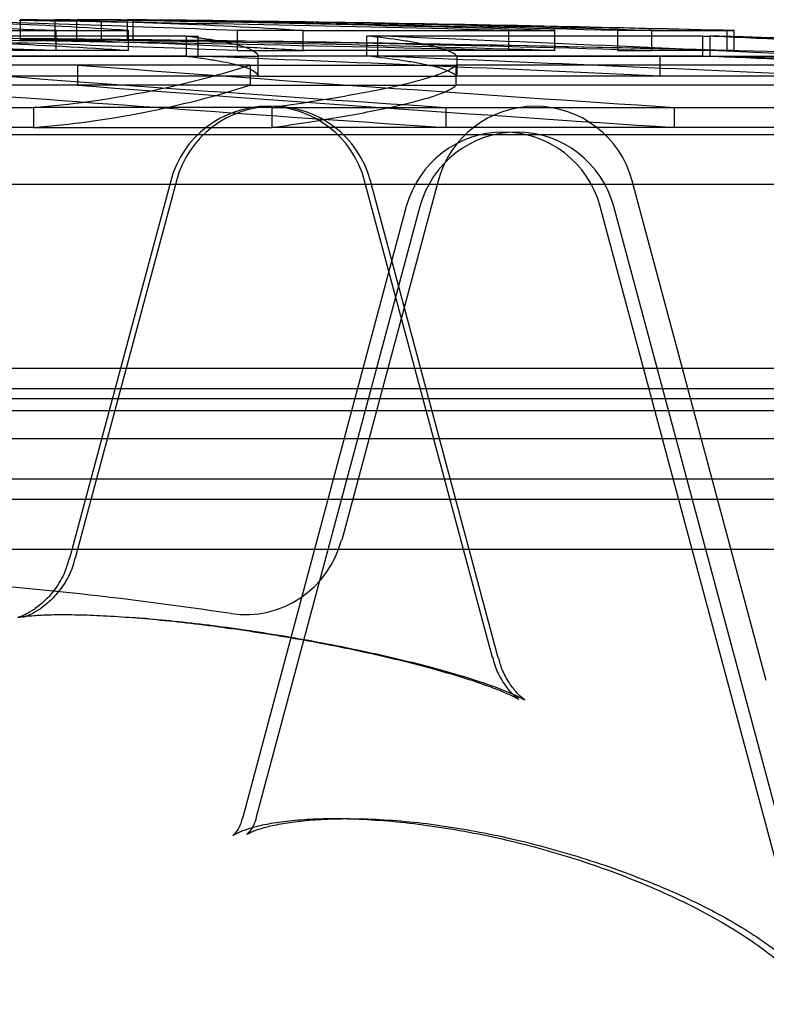
# Model space of a CAD drawing. Units: inches. Extents: x 10 to 418, y 10 to 287.
# Drawn here: x 318 to 333, y 248 to 267 of the extents above; entities that cross this region are included whole.
import ezdxf
from ezdxf.lldxf.tags import DXFTag

# ---------------------------------------------------------------- set-up
doc = ezdxf.new("R2010")
doc.units = ezdxf.units.IN
for name, color, linetype in [('1_BRY_KLAPA_500_', 7, 'Continuous'), ('1_BRY_KORPUS_500', 7, 'Continuous'), ('Default', 7, 'Continuous')]:
    doc.layers.add(name, color=color, linetype=linetype)
tags = doc.linetypes.add('HIDDEN2', pattern=[0.1875, 0.125, -0.0625]).pattern_tags.tags
tags[6:7] = [DXFTag(74, 4), DXFTag(75, 0), DXFTag(340, '0'), DXFTag(46, 0.0), DXFTag(50, 0.0), DXFTag(44, 0.0), DXFTag(45, 0.0)]
tags[4:5] = [DXFTag(74, 4), DXFTag(75, 0), DXFTag(340, '0'), DXFTag(46, 0.0), DXFTag(50, 0.0), DXFTag(44, 0.0), DXFTag(45, 0.0)]

# ---------------------------------------------------------------- blocks, each defined once
blk = doc.blocks.new('SE1')
at = {"layer": '1_BRY_KLAPA_500_', "color": 7, "linetype": 'Continuous', "ltscale": 25.4}
for p, q in [((317.707, 267.3), (317.707, 267.206)), ((317.707, 267.3), (318.403, 267.3)), ((312.81, 267.083), (319.863, 267.083)), ((319.863, 266.974), (319.863, 267.083)), ((323.337, 267.083), (323.337, 266.683)), ((323.337, 267.083), (328.362, 267.083)), ((328.362, 266.974), (328.362, 267.083)), ((330.282, 267.083), (330.282, 266.974)), ((330.282, 267.083), (331.932, 267.083)), ((331.932, 266.946), (331.932, 267.083)), ((321.013, 266.974), (311.906, 266.974)), ((331.302, 266.974), (324.611, 266.974)), ((324.611, 266.574), (324.611, 266.974)), ((324.611, 266.683), (323.337, 266.683)), ((307.634, 266.575), (322.448, 266.575)), ((322.448, 266.175), (322.448, 266.575)), ((326.409, 266.575), (338.192, 266.575)), ((326.409, 266.575), (326.409, 266.395)), ((322.29, 266.395), (305.412, 266.395)), ((322.29, 266.395), (322.29, 265.995)), ((340.191, 266.395), (326.396, 266.395)), ((322.448, 266.175), (322.29, 266.175)), ((293.748, 265.551), (317.977, 265.551)), ((317.977, 265.15), (317.977, 265.551)), ((322.721, 265.551), (344.616, 265.551)), ((322.721, 265.551), (322.721, 265.15)), ((317.977, 265.15), (293.748, 265.15)), ((344.616, 265.15), (322.721, 265.15)), ((251.918, 265.013), (368.002, 265.013)), ((368.941, 264.016), (250.981, 264.016)), ((250.968, 259.951), (368.968, 259.951)), ((367.968, 258.951), (251.968, 258.951))]:
    blk.add_line(p, q, dxfattribs=at)
at = {"layer": '1_BRY_KLAPA_500_', "color": 7, "linetype": 'HIDDEN2', "ltscale": 25.4}
for p, q in [((318.403, 266.9), (318.403, 267.3)), ((318.836, 266.9), (318.836, 267.3)), ((319.322, 267.3), (318.836, 267.3)), ((319.322, 267.3), (319.322, 266.9)), ((319.836, 267.3), (319.836, 266.9)), ((319.836, 267.3), (319.958, 267.3)), ((319.958, 266.9), (319.958, 267.3)), ((317.707, 267.206), (317.707, 266.9)), ((318.414, 267.083), (318.414, 266.683)), ((322.036, 266.683), (322.036, 267.083)), ((323.353, 267.083), (322.036, 267.083)), ((327.439, 267.083), (327.439, 266.683)), ((329.616, 266.683), (329.616, 267.083)), ((330.282, 267.083), (329.616, 267.083)), ((331.783, 267.083), (331.783, 266.683)), ((317.707, 266.9), (318.403, 266.9)), ((319.322, 266.9), (318.836, 266.9)), ((319.836, 266.9), (319.958, 266.9)), ((319.863, 266.683), (319.863, 266.974)), ((321.013, 266.974), (321.252, 266.974)), ((321.013, 266.974), (321.013, 266.574)), ((321.252, 266.574), (321.252, 266.974)), ((324.829, 266.974), (324.829, 266.574)), ((328.362, 266.683), (328.362, 266.974)), ((330.282, 266.974), (330.282, 266.683)), ((331.302, 266.974), (331.452, 266.974)), ((331.302, 266.974), (331.302, 266.574)), ((331.452, 266.574), (331.452, 266.974)), ((331.932, 266.683), (331.932, 266.946)), ((319.863, 266.683), (312.81, 266.683)), ((322.036, 266.683), (323.37, 266.683)), ((328.362, 266.683), (324.611, 266.683)), ((329.616, 266.683), (330.282, 266.683)), ((331.932, 266.683), (330.282, 266.683)), ((321.013, 266.574), (311.906, 266.574)), ((321.013, 266.574), (321.252, 266.574)), ((326.409, 266.575), (322.448, 266.575)), ((331.302, 266.574), (324.611, 266.574)), ((330.452, 266.575), (330.452, 266.175)), ((331.302, 266.574), (331.452, 266.574)), ((318.848, 266.395), (318.848, 265.995)), ((322.29, 266.395), (326.404, 266.395)), ((326.396, 265.995), (326.396, 266.395)), ((326.409, 266.395), (326.409, 266.175)), ((322.29, 266.175), (307.634, 266.175)), ((322.448, 266.175), (326.409, 266.175)), ((338.192, 266.175), (326.409, 266.175)), ((322.29, 265.995), (305.412, 265.995)), ((322.29, 265.995), (326.396, 265.995)), ((340.191, 265.995), (326.396, 265.995)), ((322.721, 265.551), (317.977, 265.551)), ((326.187, 265.551), (326.187, 265.15)), ((330.743, 265.15), (330.743, 265.551)), ((317.977, 265.15), (322.721, 265.15)), ((320.707, 264.092), (318.689, 256.561)), ((320.821, 264.092), (318.805, 256.569)), ((326.036, 264.092), (324.116, 256.929)), ((327.115, 254.593), (324.57, 264.092)), ((327.232, 254.584), (324.684, 264.092)), ((332.569, 254.13), (329.899, 264.092)), ((325.4, 263.576), (322.133, 251.384)), ((325.671, 263.576), (322.411, 251.409)), ((333.502, 247.757), (329.264, 263.576)), ((333.783, 247.722), (329.535, 263.576)), ((364.768, 260.349), (255.168, 260.349)), ((360.359, 259.508), (311.742, 259.508))]:
    blk.add_line(p, q, dxfattribs=at)
for centre, radius, start, end in [((298.927, -240.517), 507.974, 87.80152, 88.5724), ((302.601, -231.104), 498.566, 87.76595, 88.53612), ((305.058, -598.852), 866.225, 88.519433, 89.164644), ((307.863, -548.602), 815.975, 88.472362, 89.229474), ((309.765, -642.653), 910.003, 88.61356, 89.398287), ((310.817, -570.528), 837.877, 88.79722, 89.374886), ((298.927, -240.679), 507.736, 87.80049, 88.57173), ((313.035, 164.599), 102.312, 86.17325, 89.13037), ((310.616, -584.763), 851.714, 89.3406, 89.724958), ((302.601, -231.27), 498.332, 87.7649, 88.53543), ((305.058, -598.845), 865.818, 88.518738, 89.255974), ((315.901, 146.517), 120.396, 86.99152, 89.14062), ((312.721, -224.041), 490.974, 88.17436, 89.33682), ((313.744, -279.568), 546.501, 88.26587, 89.36123), ((310.817, -570.534), 837.484, 88.555288, 89.374592), ((310.616, -584.763), 851.714, 88.044929, 89.264913), ((264.157, -1216.133), 1484.348, 87.307219, 87.657416), ((296.636, -922.612), 1190.096, 88.300588, 88.323577), ((260.444, -1242.808), 1510.606, 87.343716, 87.692982), ((264.157, -1215.835), 1483.649, 87.305954, 87.656316), ((323.613, 73.97), 192.757, 85.66227, 87.71382), ((296.636, -922.453), 1189.536, 87.760761, 88.322789), ((397.595, 1333.804), 1070.637, 265.549914, 266.175765), ((408.387, 1444.454), 1181.457, 265.653604, 266.231901), ((397.595, 1332.913), 1070.147, 265.6485, 266.173966), ((408.388, 1443.512), 1180.917, 265.651566, 266.230128), ((322.638, 263.574), 2, 15, 165), ((322.752, 263.574), 2, 15, 165), ((327.967, 263.574), 2, 15, 165), ((327.332, 263.058), 2, 15, 165), ((327.603, 263.058), 2, 15, 165), ((322.19, 257.424), 1.979, 261.8825, 345.5922), ((309.968, 175.389), 80.962, 81.51701, 86.10222)]:
    blk.add_arc(centre, radius, start, end, dxfattribs=at)
at = {"layer": '1_BRY_KLAPA_500_', "color": 7, "linetype": 'Continuous', "ltscale": 25.4}
for centre, radius, start, end in [((313.035, 164.952), 102.36, 86.17504, 89.13078), ((315.901, 146.86), 120.453, 86.46053, 89.14102), ((312.721, -223.872), 491.204, 88.17521, 89.33713), ((313.744, -279.424), 546.758, 88.26669, 89.36153), ((310.817, -570.528), 837.877, 88.555967, 88.79722), ((323.613, 74.28), 192.847, 85.6643, 87.71489), ((296.636, -922.612), 1190.096, 88.230285, 88.300588), ((315.901, 146.517), 120.396, 86.45886, 86.99152), ((316.426, 284.928), 19.438, 274.579, 287.5595), ((316.425, 284.519), 19.43, 274.5813, 287.5674)]:
    blk.add_arc(centre, radius, start, end, dxfattribs=at)
for points, knots in [([(321.013, 266.974), (321.129, 266.96), (321.239, 266.945), (321.444, 266.916), (321.539, 266.901), (321.803, 266.855), (321.951, 266.823), (322.308, 266.723), (322.434, 266.652), (322.448, 266.575)], [0, 0, 0, 0, 0.125, 0.125, 0.25, 0.25, 0.5, 0.5, 1, 1, 1, 1]), ([(326.409, 266.575), (326.332, 266.652), (326.145, 266.723), (325.806, 266.798), (325.767, 266.807), (325.684, 266.823), (325.641, 266.831), (325.507, 266.855), (325.411, 266.871), (325.102, 266.917), (324.869, 266.946), (324.611, 266.974)], [0, 0, 0, 0, 0.5, 0.5, 0.5625, 0.5625, 0.625, 0.625, 0.75, 0.75, 1, 1, 1, 1]), ([(326.218, 266.283), (326.123, 266.32), (325.998, 266.356), (325.806, 266.398), (325.767, 266.406), (325.684, 266.423), (325.641, 266.431), (325.507, 266.455), (325.411, 266.471), (325.102, 266.517), (324.869, 266.546), (324.611, 266.574)], [0.2436236, 0.2436236, 0.2436236, 0.2436236, 0.5, 0.5, 0.5625, 0.5625, 0.625, 0.625, 0.75, 0.75, 1, 1, 1, 1]), ([(322.721, 265.551), (323.261, 265.629), (323.743, 265.705), (324.593, 265.853), (324.96, 265.925), (325.422, 266.032), (325.562, 266.066), (325.749, 266.118), (325.808, 266.135), (325.918, 266.169), (325.968, 266.186), (326.203, 266.27), (326.33, 266.334), (326.396, 266.395)], [0, 0, 0, 0, 0.25, 0.25, 0.5, 0.5, 0.625, 0.625, 0.6875, 0.6875, 0.75, 0.75, 1, 1, 1, 1])]:
    blk.add_open_spline(points, degree=3, knots=knots, dxfattribs=at)
at = {"layer": '1_BRY_KLAPA_500_', "color": 7, "linetype": 'HIDDEN2', "ltscale": 25.4}
for points, knots in [([(321.013, 266.574), (321.129, 266.56), (321.239, 266.545), (321.444, 266.516), (321.539, 266.501), (321.803, 266.455), (321.951, 266.422), (322.308, 266.323), (322.434, 266.251), (322.448, 266.175)], [0, 0, 0, 0, 0.125, 0.125, 0.25, 0.25, 0.5, 0.5, 1, 1, 1, 1]), ([(322.721, 265.15), (323.261, 265.228), (323.743, 265.304), (324.593, 265.452), (324.96, 265.525), (325.422, 265.631), (325.562, 265.666), (325.749, 265.718), (325.808, 265.735), (325.918, 265.769), (325.968, 265.786), (326.203, 265.869), (326.33, 265.933), (326.396, 265.995)], [0, 0, 0, 0, 0.25, 0.25, 0.5, 0.5, 0.625, 0.625, 0.6875, 0.6875, 0.75, 0.75, 1, 1, 1, 1]), ([(318.683, 256.565), (318.648, 256.445), (318.583, 256.23), (318.391, 255.925), (318.171, 255.687), (317.957, 255.526), (317.79, 255.436), (317.686, 255.396), (317.646, 255.385), (317.677, 255.393), (317.786, 255.411), (317.987, 255.43), (318.287, 255.445), (318.678, 255.448), (319.16, 255.436), (319.722, 255.406), (320.345, 255.356), (321.018, 255.287), (321.725, 255.199), (322.45, 255.094), (323.182, 254.974), (323.904, 254.84), (324.603, 254.695), (325.265, 254.542), (325.873, 254.386), (326.415, 254.231), (326.861, 254.086), (327.206, 253.96), (327.445, 253.859), (327.594, 253.786), (327.653, 253.751), (327.639, 253.759), (327.564, 253.818), (327.441, 253.943), (327.297, 254.145), (327.175, 254.377), (327.138, 254.534), (327.124, 254.596)], [0, 0, 0, 0, 0.020105, 0.043057, 0.064364, 0.084173, 0.102502, 0.120242, 0.139289, 0.160674, 0.185131, 0.212966, 0.242822, 0.275686, 0.310763, 0.34685, 0.383939, 0.421891, 0.459953, 0.498686, 0.537536, 0.576747, 0.615937, 0.655103, 0.694358, 0.732549, 0.770791, 0.803696, 0.834717, 0.862135, 0.886859, 0.908901, 0.928902, 0.948353, 0.968124, 0.989358, 1, 1, 1, 1]), ([(318.793, 256.573), (318.78, 256.509), (318.741, 256.331), (318.585, 256.046), (318.373, 255.777), (318.158, 255.591), (317.974, 255.475), (317.839, 255.414), (317.776, 255.394), (317.765, 255.391), (317.765, 255.391)], [0, 0, 0, 0, 0.0298619, 0.0965944, 0.1574603, 0.2126927, 0.2645573, 0.3154465, 0.3685298, 0.4036598, 0.4036598, 0.4036598, 0.4036598]), ([(319.956, 255.391), (320.077, 255.382), (320.374, 255.359), (320.948, 255.302), (321.64, 255.219), (322.364, 255.117), (323.096, 254.999), (323.822, 254.868), (324.529, 254.725), (325.202, 254.573), (325.827, 254.418), (326.39, 254.261), (326.876, 254.109), (327.256, 253.974), (327.525, 253.864), (327.691, 253.785), (327.77, 253.741), (327.768, 253.74), (327.704, 253.788), (327.588, 253.899), (327.445, 254.084), (327.31, 254.325), (327.262, 254.499), (327.239, 254.587)], [0, 0, 0, 0, 0.030632, 0.088387, 0.147487, 0.20722, 0.267159, 0.327885, 0.388248, 0.449096, 0.509718, 0.569346, 0.628936, 0.685894, 0.73497, 0.778686, 0.816409, 0.851461, 0.883008, 0.913264, 0.943755, 0.976239, 1, 1, 1, 1]), ([(322.128, 251.38), (322.115, 251.332), (322.087, 251.229), (322, 251.098), (321.938, 251.037), (321.945, 251.048), (322.045, 251.104), (322.237, 251.179), (322.522, 251.256), (322.894, 251.323), (323.347, 251.368), (323.873, 251.387), (324.462, 251.376), (325.118, 251.332), (325.825, 251.251), (326.561, 251.134), (327.307, 250.982), (328.045, 250.796), (328.775, 250.58), (329.492, 250.333), (330.192, 250.058), (330.856, 249.759), (331.468, 249.446), (332.011, 249.127), (332.473, 248.814), (332.853, 248.514), (333.146, 248.239), (333.35, 248.005), (333.466, 247.834), (333.496, 247.765), (333.502, 247.753)], [0, 0, 0, 0, 0.0223581, 0.0581622, 0.0895907, 0.1218813, 0.1523128, 0.1824982, 0.2130114, 0.2440115, 0.2759077, 0.3068683, 0.3397092, 0.3740449, 0.4094892, 0.4455813, 0.4818193, 0.517765, 0.5537462, 0.5914017, 0.6299766, 0.6693321, 0.7091499, 0.7488709, 0.7878161, 0.8264971, 0.8650237, 0.9026226, 0.9390973, 0.9746077, 0.9746077, 0.9746077, 0.9746077]), ([(322.409, 251.408), (322.405, 251.385), (322.389, 251.298), (322.304, 251.153), (322.247, 251.092), (322.231, 251.076)], [0, 0, 0, 0, 0.0754045, 0.338111, 0.5499907, 0.5499907, 0.5499907, 0.5499907]), ([(322.319, 251.116), (322.35, 251.13), (322.419, 251.158), (322.625, 251.221), (322.935, 251.286), (323.34, 251.342), (323.833, 251.377), (324.404, 251.384), (325.037, 251.359), (325.714, 251.297), (326.416, 251.198), (327.135, 251.064), (327.869, 250.895), (328.617, 250.69), (329.363, 250.452), (330.092, 250.185), (330.781, 249.897), (331.411, 249.596), (331.967, 249.29), (332.456, 248.981), (332.879, 248.671), (333.224, 248.373), (333.483, 248.106), (333.654, 247.884), (333.74, 247.739), (333.76, 247.674), (333.757, 247.69), (333.757, 247.693)], [0, 0, 0, 0, 0.021365, 0.0532, 0.086584, 0.122451, 0.16047, 0.20012, 0.240763, 0.281764, 0.322495, 0.363034, 0.404985, 0.448451, 0.493284, 0.539123, 0.585401, 0.631183, 0.675731, 0.720399, 0.766584, 0.813088, 0.859188, 0.90426, 0.947922, 0.990316, 1, 1, 1, 1]), ([(322.214, 251.061), (322.214, 251.061), (322.218, 251.064), (322.252, 251.086), (322.305, 251.11), (322.319, 251.116)], [0.69111, 0.69111, 0.69111, 0.69111, 0.7433867, 0.9438965, 1, 1, 1, 1])]:
    blk.add_open_spline(points, degree=3, knots=knots, dxfattribs=at)
blk.add_open_spline([(326.409, 266.175), (326.372, 266.212), (326.308, 266.248), (326.218, 266.283)], degree=3, dxfattribs=at)
at = {"layer": '1_BRY_KORPUS_500', "color": 7, "linetype": 'HIDDEN2', "ltscale": 25.4}
blk.add_line((255.368, 259.749), (364.568, 259.749), dxfattribs=at)
at = {"layer": '1_BRY_KORPUS_500', "color": 7, "linetype": 'Continuous', "ltscale": 25.4}
for p, q in [((254.968, 258.149), (364.968, 258.149)), ((251.968, 257.749), (367.968, 257.749)), ((250.968, 256.749), (368.968, 256.749))]:
    blk.add_line(p, q, dxfattribs=at)

msp = doc.modelspace()

# ---------------------------------------------------------------- block references
at = {"layer": 'Default'}
msp.add_blockref('SE1', (0, 0), dxfattribs=at)

doc.saveas('drawing.dxf')
